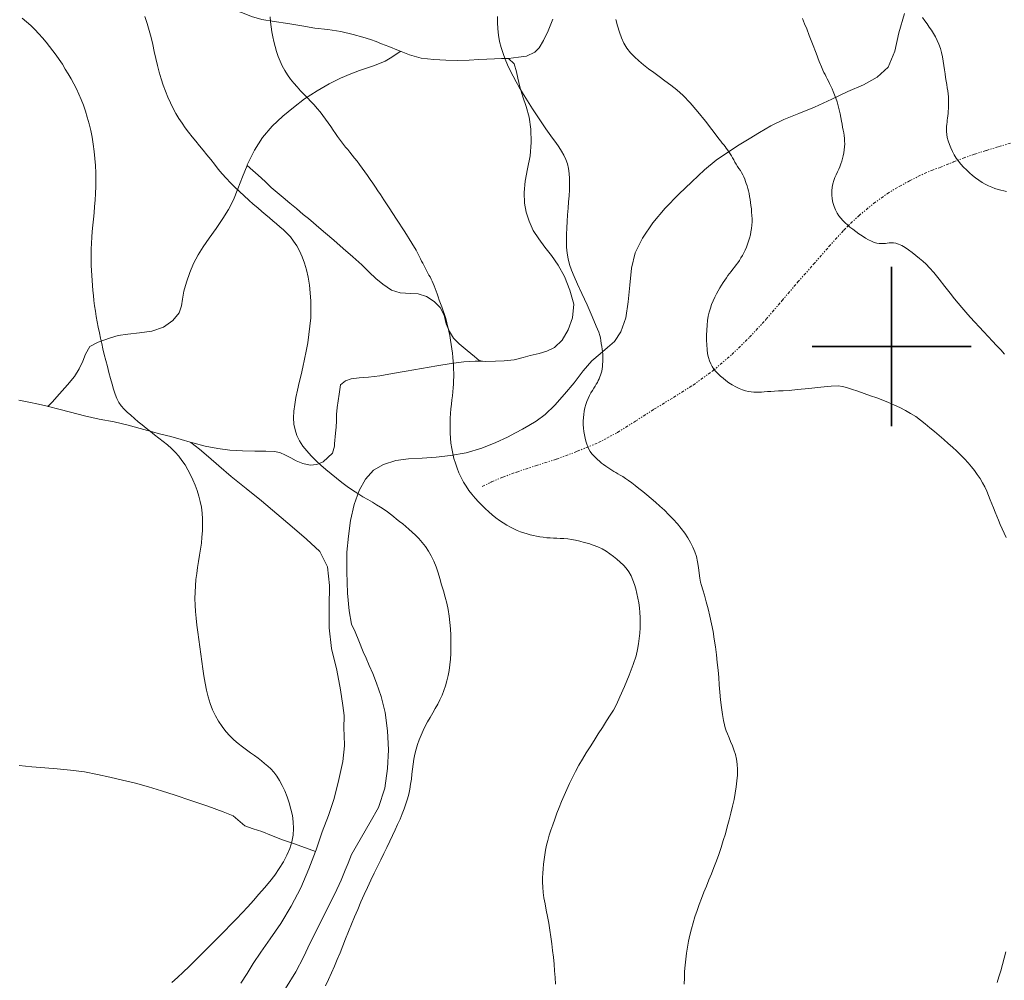
# Model space of a CAD drawing. Extents: x 514986 to 516236, y 1828069 to 1828879.
# Drawn here: x 515123 to 515210, y 1828544 to 1828629 of the extents above; entities that cross this region are included whole.
import ezdxf

# ---------------------------------------------------------------- set-up
doc = ezdxf.new("R2010")
doc.units = 0
doc.header["$MEASUREMENT"] = 0
doc.linetypes.add('ACAD_ISO02W100', pattern=[15, 12, -3])
doc.linetypes.add('DIVIDE', pattern=[1.25, 0.5, -0.25, 0, -0.25, 0, -0.25])
for name, color, linetype in [('ARBOLES', 90, 'Continuous'), ('CULTIVO', 7, 'Continuous'), ('CURVA INTERMEDIA', 17, 'Continuous'), ('CURVA MAESTRA', 17, 'Continuous'), ('ESCURRIMIENTO', 7, 'Continuous'), ('SIMBOLO GRADICULA', 7, 'Continuous'), ('VEREDA', 7, 'Continuous')]:
    doc.layers.add(name, color=color, linetype=linetype)
doc.linetypes.add('ZIGZAG', pattern='A,0.00254,-5.08,[131,ltypeshp.shx,S=5.08,R=0,X=-5.08,Y=0],-10.16,[131,ltypeshp.shx,S=5.08,R=180,X=5.08,Y=0],-5.08', length=20.32254)

msp = doc.modelspace()

# ---------------------------------------------------------------- linework, layer by layer
at = {"layer": 'ARBOLES', "color": 3, "linetype": 'ZIGZAG', "lineweight": 9, "ltscale": 0.05}
msp.add_lwpolyline([(515146.681, 1828543.54), (515147.602, 1828545.021), (515148.277, 1828546.304), (515148.863, 1828547.569), (515149.553, 1828548.933), (515150.311, 1828550.442), (515151.026, 1828551.877), (515151.597, 1828553.082), (515151.951, 1828553.969), (515152.216, 1828554.58), (515152.49, 1828555.332), (515154.14, 1828558.179), (515154.885, 1828559.477), (515155.44, 1828561.161), (515155.671, 1828562.9), (515155.759, 1828564.54), (515155.675, 1828566.196), (515155.453, 1828567.822), (515155.098, 1828569.227), (515154.699, 1828570.41), (515154.366, 1828571.256), (515154.062, 1828571.964), (515153.776, 1828572.584), (515153.513, 1828573.145), (515153.129, 1828574.128), (515152.811, 1828574.906), (515152.5, 1828575.583), (515152.293, 1828576.75), (515152.146, 1828578.311), (515152.075, 1828580.199), (515152.076, 1828581.932), (515152.222, 1828583.335), (515152.401, 1828584.69), (515152.726, 1828586.106), (515153.164, 1828587.351), (515153.74, 1828588.345), (515154.424, 1828589.118), (515155.307, 1828589.624), (515156.403, 1828589.967), (515157.522, 1828590.14), (515158.72, 1828590.19), (515159.935, 1828590.28), (515161.198, 1828590.405), (515162.593, 1828590.639), (515163.953, 1828591.071), (515165.188, 1828591.554), (515166.204, 1828592.041), (515166.926, 1828592.425), (515167.524, 1828592.73), (515168.101, 1828593.054), (515168.733, 1828593.441), (515169.542, 1828594.012), (515170.38, 1828594.856), (515171.24, 1828595.812), (515172.088, 1828596.797), (515172.879, 1828597.867), (515173.626, 1828598.734), (515174.37, 1828599.361), (515175.01, 1828599.909), (515175.641, 1828600.447), (515176.19, 1828601.279), (515176.637, 1828602.535), (515176.844, 1828603.922), (515176.964, 1828605.403), (515177.123, 1828606.887), (515177.453, 1828608.244), (515178.077, 1828609.533), (515178.989, 1828610.873), (515180.093, 1828612.177), (515181.274, 1828613.397), (515182.444, 1828614.496), (515183.539, 1828615.529), (515184.585, 1828616.399), (515185.643, 1828617.128), (515186.589, 1828617.73), (515187.47, 1828618.276), (515188.37, 1828618.824), (515189.367, 1828619.42), (515190.518, 1828619.976), (515191.832, 1828620.485), (515193.223, 1828621.04), (515194.732, 1828621.753), (515196.164, 1828622.421), (515197.541, 1828623.025), (515198.734, 1828623.675), (515199.689, 1828624.567), (515200.296, 1828625.965), (515200.646, 1828627.583), (515201.129, 1828629.292)], dxfattribs=at)
at = {"layer": 'CULTIVO', "color": 70, "lineweight": 13, "elevation": 0.009}
msp.add_lwpolyline([(515138.314, 1828591.593), (515138.357, 1828591.563), (515139.121, 1828590.979), (515139.924, 1828590.288), (515140.823, 1828589.514), (515141.924, 1828588.585), (515143.235, 1828587.531), (515144.579, 1828586.429), (515145.916, 1828585.297), (515147.283, 1828584.157), (515148.526, 1828583.069), (515149.698, 1828581.984), (515150.4, 1828580.635), (515150.563, 1828578.984), (515150.521, 1828577.138), (515150.52, 1828575.275), (515150.747, 1828573.439), (515151.2, 1828571.54), (515151.528, 1828569.822), (515151.743, 1828568.426), (515151.857, 1828567.563), (515151.824, 1828566.399), (515151.866, 1828565.841), (515151.886, 1828564.891), (515151.739, 1828563.508), (515151.386, 1828561.93), (515150.96, 1828560.265), (515150.48, 1828558.777), (515149.928, 1828557.314), (515149.375, 1828555.74), (515149.325, 1828555.605), (515148.758, 1828554.072), (515148.032, 1828552.405), (515147.192, 1828550.78), (515146.272, 1828549.279), (515145.353, 1828547.908), (515144.528, 1828546.755), (515143.86, 1828545.764), (515143.325, 1828544.882), (515142.778, 1828544.03)], dxfattribs=at)
at = {"layer": 'CURVA INTERMEDIA', "color": 17, "linetype": 'Continuous', "lineweight": 9}
for points, elevation in [([(515136.686, 1828544.079), (515137.182, 1828544.53), (515137.69, 1828545.001), (515138.207, 1828545.488), (515138.729, 1828545.991), (515139.252, 1828546.507), (515139.776, 1828547.031), (515140.301, 1828547.558), (515140.826, 1828548.084), (515141.347, 1828548.609), (515141.862, 1828549.137), (515142.37, 1828549.668), (515142.871, 1828550.203), (515143.37, 1828550.743), (515143.868, 1828551.289), (515144.361, 1828551.84), (515144.842, 1828552.396), (515145.307, 1828552.956), (515145.745, 1828553.522), (515146.149, 1828554.097), (515146.51, 1828554.681), (515146.82, 1828555.272), (515147.069, 1828555.865), (515147.25, 1828556.458), (515147.362, 1828557.047), (515147.404, 1828557.629), (515147.378, 1828558.203), (515147.296, 1828558.768), (515147.169, 1828559.326), (515147.012, 1828559.877), (515146.83, 1828560.413), (515146.627, 1828560.926), (515146.409, 1828561.407), (515146.176, 1828561.847), (515145.93, 1828562.235), (515145.673, 1828562.567), (515145.406, 1828562.854), (515145.134, 1828563.11), (515144.858, 1828563.348), (515144.574, 1828563.576), (515144.276, 1828563.802), (515143.959, 1828564.033), (515143.623, 1828564.272), (515143.27, 1828564.525), (515142.904, 1828564.795), (515142.532, 1828565.088), (515142.159, 1828565.41), (515141.795, 1828565.768), (515141.445, 1828566.161), (515141.114, 1828566.587), (515140.806, 1828567.047), (515140.528, 1828567.538), (515140.284, 1828568.06), (515140.077, 1828568.609), (515139.903, 1828569.184), (515139.755, 1828569.783), (515139.627, 1828570.401), (515139.514, 1828571.032), (515139.414, 1828571.67), (515139.321, 1828572.309), (515139.233, 1828572.948), (515139.147, 1828573.59), (515139.06, 1828574.233), (515138.976, 1828574.871), (515138.899, 1828575.496), (515138.832, 1828576.101), (515138.78, 1828576.691), (515138.745, 1828577.269), (515138.731, 1828577.839), (515138.739, 1828578.403), (515138.767, 1828578.958), (515138.816, 1828579.504), (515138.882, 1828580.043), (515138.96, 1828580.578), (515139.047, 1828581.111), (515139.136, 1828581.644), (515139.22, 1828582.178), (515139.291, 1828582.714), (515139.348, 1828583.25), (515139.385, 1828583.784), (515139.401, 1828584.315), (515139.392, 1828584.84), (515139.356, 1828585.357), (515139.291, 1828585.864), (515139.197, 1828586.362), (515139.074, 1828586.851), (515138.922, 1828587.333), (515138.745, 1828587.806), (515138.548, 1828588.271), (515138.333, 1828588.726), (515138.102, 1828589.167), (515137.854, 1828589.59), (515137.586, 1828589.989), (515137.298, 1828590.365), (515136.988, 1828590.717), (515136.654, 1828591.046), (515136.301, 1828591.357), (515135.935, 1828591.658), (515135.561, 1828591.954), (515135.184, 1828592.246), (515134.811, 1828592.535), (515134.444, 1828592.821), (515134.087, 1828593.106), (515133.738, 1828593.39), (515133.401, 1828593.672), (515133.078, 1828593.952), (515132.775, 1828594.226), (515132.496, 1828594.495), (515132.246, 1828594.774), (515132.032, 1828595.08), (515131.855, 1828595.428), (515131.706, 1828595.817), (515131.571, 1828596.244), (515131.437, 1828596.704), (515131.302, 1828597.194), (515131.164, 1828597.71), (515131.024, 1828598.245), (515130.885, 1828598.783), (515130.754, 1828599.305), (515130.636, 1828599.798), (515130.526, 1828600.272), (515130.422, 1828600.74), (515130.319, 1828601.216), (515130.219, 1828601.696), (515130.126, 1828602.176), (515130.042, 1828602.65), (515129.967, 1828603.118), (515129.903, 1828603.58), (515129.848, 1828604.034), (515129.802, 1828604.482), (515129.759, 1828604.924), (515129.719, 1828605.361), (515129.682, 1828605.796), (515129.651, 1828606.232), (515129.627, 1828606.672), (515129.611, 1828607.121), (515129.603, 1828607.587), (515129.604, 1828608.072), (515129.614, 1828608.574), (515129.633, 1828609.086), (515129.663, 1828609.605), (515129.702, 1828610.129), (515129.749, 1828610.661), (515129.802, 1828611.199), (515129.856, 1828611.747), (515129.905, 1828612.307), (515129.947, 1828612.879), (515129.979, 1828613.465), (515129.999, 1828614.061), (515130.008, 1828614.668), (515130.002, 1828615.284), (515129.978, 1828615.906), (515129.935, 1828616.533), (515129.871, 1828617.161), (515129.786, 1828617.786), (515129.681, 1828618.404), (515129.558, 1828619.008), (515129.418, 1828619.595), (515129.262, 1828620.157), (515129.094, 1828620.697), (515128.913, 1828621.216), (515128.721, 1828621.715), (515128.517, 1828622.195), (515128.301, 1828622.659), (515128.072, 1828623.108), (515127.832, 1828623.545), (515127.583, 1828623.976), (515127.328, 1828624.402), (515127.065, 1828624.821), (515126.795, 1828625.229), (515126.518, 1828625.622), (515126.232, 1828626.004), (515125.939, 1828626.382), (515125.638, 1828626.759), (515125.324, 1828627.133), (515124.994, 1828627.503), (515124.645, 1828627.866), (515124.283, 1828628.218), (515123.913, 1828628.556), (515123.541, 1828628.877)], 23.011), ([(515150.198, 1828543.776), (515150.483, 1828544.356), (515150.75, 1828544.939), (515151.004, 1828545.524), (515151.249, 1828546.109), (515151.489, 1828546.698), (515151.731, 1828547.3), (515151.98, 1828547.917), (515152.236, 1828548.551), (515152.498, 1828549.196), (515152.766, 1828549.851), (515153.04, 1828550.508), (515153.32, 1828551.162), (515153.607, 1828551.808), (515153.898, 1828552.443), (515154.193, 1828553.067), (515154.489, 1828553.679), (515154.783, 1828554.276), (515155.069, 1828554.857), (515155.344, 1828555.419), (515155.609, 1828555.964), (515155.862, 1828556.492), (515156.105, 1828557.003), (515156.337, 1828557.499), (515156.557, 1828557.981), (515156.763, 1828558.45), (515156.954, 1828558.906), (515157.127, 1828559.351), (515157.282, 1828559.786), (515157.416, 1828560.215), (515157.53, 1828560.644), (515157.623, 1828561.076), (515157.699, 1828561.512), (515157.761, 1828561.952), (515157.815, 1828562.395), (515157.867, 1828562.84), (515157.924, 1828563.284), (515157.993, 1828563.726), (515158.078, 1828564.163), (515158.183, 1828564.592), (515158.311, 1828565.012), (515158.46, 1828565.422), (515158.623, 1828565.825), (515158.8, 1828566.223), (515158.99, 1828566.615), (515159.195, 1828567.005), (515159.415, 1828567.392), (515159.642, 1828567.778), (515159.866, 1828568.163), (515160.08, 1828568.549), (515160.278, 1828568.94), (515160.459, 1828569.339), (515160.621, 1828569.751), (515160.765, 1828570.175), (515160.89, 1828570.611), (515160.999, 1828571.06), (515161.089, 1828571.523), (515161.158, 1828572.002), (515161.207, 1828572.497), (515161.236, 1828573.007), (515161.248, 1828573.531), (515161.247, 1828574.066), (515161.231, 1828574.612), (515161.201, 1828575.168), (515161.153, 1828575.733), (515161.085, 1828576.301), (515160.99, 1828576.865), (515160.869, 1828577.42), (515160.727, 1828577.967), (515160.577, 1828578.51), (515160.427, 1828579.053), (515160.273, 1828579.59), (515160.109, 1828580.116), (515159.93, 1828580.627), (515159.731, 1828581.117), (515159.51, 1828581.582), (515159.264, 1828582.016), (515158.996, 1828582.417), (515158.714, 1828582.783), (515158.422, 1828583.113), (515158.127, 1828583.411), (515157.834, 1828583.684), (515157.548, 1828583.937), (515157.27, 1828584.175), (515156.998, 1828584.401), (515156.732, 1828584.62), (515156.469, 1828584.834), (515156.205, 1828585.046), (515155.938, 1828585.258), (515155.66, 1828585.469), (515155.366, 1828585.678), (515155.05, 1828585.882), (515154.708, 1828586.089), (515154.336, 1828586.307), (515153.934, 1828586.541), (515153.505, 1828586.795), (515153.057, 1828587.073), (515152.596, 1828587.375), (515152.126, 1828587.701), (515151.654, 1828588.048), (515151.183, 1828588.413), (515150.715, 1828588.794), (515150.252, 1828589.183), (515149.797, 1828589.579), (515149.357, 1828589.982), (515148.943, 1828590.394), (515148.563, 1828590.818), (515148.225, 1828591.254), (515147.935, 1828591.706), (515147.701, 1828592.174), (515147.529, 1828592.665), (515147.426, 1828593.182), (515147.395, 1828593.731), (515147.426, 1828594.307), (515147.503, 1828594.909), (515147.614, 1828595.532), (515147.75, 1828596.174), (515147.9, 1828596.831), (515148.058, 1828597.502), (515148.218, 1828598.187), (515148.373, 1828598.888), (515148.517, 1828599.604), (515148.648, 1828600.332), (515148.759, 1828601.065), (515148.847, 1828601.798), (515148.906, 1828602.531), (515148.932, 1828603.261), (515148.92, 1828603.989), (515148.873, 1828604.708), (515148.792, 1828605.411), (515148.68, 1828606.09), (515148.537, 1828606.736), (515148.364, 1828607.342), (515148.16, 1828607.899), (515147.93, 1828608.406), (515147.677, 1828608.865), (515147.406, 1828609.276), (515147.119, 1828609.644), (515146.82, 1828609.973), (515146.513, 1828610.269), (515146.202, 1828610.54), (515145.894, 1828610.798), (515145.589, 1828611.052), (515145.281, 1828611.311), (515144.959, 1828611.585), (515144.613, 1828611.88), (515144.246, 1828612.196), (515143.858, 1828612.532), (515143.455, 1828612.884), (515143.044, 1828613.249), (515142.633, 1828613.624), (515142.231, 1828614.006), (515141.843, 1828614.395), (515141.471, 1828614.793), (515141.118, 1828615.199), (515140.778, 1828615.61), (515140.444, 1828616.024), (515140.111, 1828616.438), (515139.778, 1828616.849), (515139.446, 1828617.257), (515139.117, 1828617.66), (515138.793, 1828618.059), (515138.478, 1828618.453), (515138.174, 1828618.842), (515137.881, 1828619.233), (515137.597, 1828619.634), (515137.323, 1828620.051), (515137.058, 1828620.487), (515136.805, 1828620.944), (515136.565, 1828621.422), (515136.339, 1828621.921), (515136.128, 1828622.441), (515135.932, 1828622.979), (515135.753, 1828623.537), (515135.588, 1828624.113), (515135.437, 1828624.707), (515135.295, 1828625.315), (515135.155, 1828625.93), (515135.014, 1828626.548), (515134.865, 1828627.168), (515134.705, 1828627.788), (515134.528, 1828628.408), (515134.33, 1828629.03)], 22.05), ([(515170.435, 1828543.936), (515170.405, 1828544.52), (515170.364, 1828545.108), (515170.313, 1828545.701), (515170.254, 1828546.296), (515170.19, 1828546.893), (515170.119, 1828547.492), (515170.038, 1828548.091), (515169.946, 1828548.69), (515169.844, 1828549.285), (515169.735, 1828549.871), (515169.623, 1828550.444), (515169.517, 1828550.996), (515169.427, 1828551.519), (515169.363, 1828552.006), (515169.323, 1828552.46), (515169.307, 1828552.887), (515169.31, 1828553.293), (515169.328, 1828553.688), (515169.356, 1828554.081), (515169.389, 1828554.481), (515169.432, 1828554.889), (515169.489, 1828555.303), (515169.564, 1828555.72), (515169.658, 1828556.144), (515169.769, 1828556.577), (515169.896, 1828557.021), (515170.039, 1828557.479), (515170.198, 1828557.956), (515170.373, 1828558.452), (515170.562, 1828558.963), (515170.762, 1828559.481), (515170.972, 1828560.001), (515171.192, 1828560.523), (515171.424, 1828561.048), (515171.671, 1828561.577), (515171.932, 1828562.109), (515172.208, 1828562.644), (515172.5, 1828563.18), (515172.808, 1828563.719), (515173.132, 1828564.262), (515173.474, 1828564.811), (515173.83, 1828565.368), (515174.199, 1828565.937), (515174.574, 1828566.514), (515174.935, 1828567.074), (515175.257, 1828567.584), (515175.529, 1828568.039), (515175.793, 1828568.535), (515176.105, 1828569.196), (515176.5, 1828570.095), (515176.917, 1828571.105), (515177.277, 1828572.048), (515177.52, 1828572.792), (515177.663, 1828573.37), (515177.749, 1828573.862), (515177.809, 1828574.332), (515177.852, 1828574.795), (515177.878, 1828575.254), (515177.888, 1828575.709), (515177.88, 1828576.16), (515177.856, 1828576.603), (515177.815, 1828577.036), (515177.759, 1828577.46), (515177.688, 1828577.876), (515177.604, 1828578.283), (515177.504, 1828578.684), (515177.388, 1828579.078), (515177.251, 1828579.465), (515177.089, 1828579.836), (515176.895, 1828580.183), (515176.666, 1828580.498), (515176.409, 1828580.786), (515176.134, 1828581.052), (515175.847, 1828581.303), (515175.547, 1828581.541), (515175.23, 1828581.771), (515174.892, 1828581.993), (515174.534, 1828582.2), (515174.158, 1828582.384), (515173.766, 1828582.539), (515173.367, 1828582.67), (515172.971, 1828582.781), (515172.586, 1828582.879), (515172.213, 1828582.962), (515171.854, 1828583.029), (515171.51, 1828583.077), (515171.18, 1828583.109), (515170.864, 1828583.13), (515170.559, 1828583.141), (515170.262, 1828583.151), (515169.966, 1828583.166), (515169.668, 1828583.191), (515169.369, 1828583.227), (515169.072, 1828583.271), (515168.781, 1828583.323), (515168.495, 1828583.382), (515168.212, 1828583.449), (515167.933, 1828583.524), (515167.652, 1828583.611), (515167.368, 1828583.713), (515167.078, 1828583.832), (515166.78, 1828583.97), (515166.476, 1828584.127), (515166.165, 1828584.302), (515165.848, 1828584.497), (515165.527, 1828584.714), (515165.204, 1828584.952), (515164.882, 1828585.209), (515164.564, 1828585.478), (515164.253, 1828585.756), (515163.951, 1828586.045), (515163.654, 1828586.348), (515163.364, 1828586.669), (515163.084, 1828587.005), (515162.818, 1828587.354), (515162.571, 1828587.715), (515162.343, 1828588.088), (515162.135, 1828588.477), (515161.946, 1828588.882), (515161.778, 1828589.302), (515161.63, 1828589.731), (515161.503, 1828590.166), (515161.397, 1828590.604), (515161.312, 1828591.046), (515161.247, 1828591.49), (515161.202, 1828591.936), (515161.174, 1828592.382), (515161.161, 1828592.827), (515161.164, 1828593.267), (515161.179, 1828593.698), (515161.206, 1828594.118), (515161.242, 1828594.525), (515161.283, 1828594.92), (515161.326, 1828595.302), (515161.368, 1828595.671), (515161.405, 1828596.026), (515161.436, 1828596.365), (515161.459, 1828596.694), (515161.475, 1828597.019), (515161.484, 1828597.344), (515161.485, 1828597.673), (515161.478, 1828598.007), (515161.462, 1828598.347), (515161.437, 1828598.694), (515161.405, 1828599.052), (515161.367, 1828599.42), (515161.322, 1828599.798), (515161.271, 1828600.184), (515161.214, 1828600.573), (515161.148, 1828600.963), (515161.072, 1828601.349), (515160.984, 1828601.725), (515160.886, 1828602.093), (515160.78, 1828602.454), (515160.67, 1828602.808), (515160.556, 1828603.151), (515160.442, 1828603.482), (515160.329, 1828603.795), (515160.219, 1828604.091), (515160.116, 1828604.37), (515160.022, 1828604.634), (515159.933, 1828604.883), (515159.847, 1828605.118), (515159.761, 1828605.341), (515159.675, 1828605.551), (515159.586, 1828605.75), (515159.496, 1828605.936), (515159.404, 1828606.115), (515159.312, 1828606.29), (515159.221, 1828606.465), (515159.131, 1828606.641), (515159.04, 1828606.814), (515158.948, 1828606.985), (515158.855, 1828607.156), (515158.762, 1828607.332), (515158.668, 1828607.516), (515158.574, 1828607.707), (515158.481, 1828607.901), (515158.373, 1828608.119), (515158.173, 1828608.475), (515157.79, 1828609.104), (515157.174, 1828610.078), (515156.453, 1828611.2), (515155.801, 1828612.208), (515155.347, 1828612.907), (515155.05, 1828613.359), (515154.825, 1828613.695), (515154.602, 1828614.021), (515154.371, 1828614.357), (515154.137, 1828614.697), (515153.904, 1828615.038), (515153.672, 1828615.373), (515153.442, 1828615.697), (515153.215, 1828616.003), (515152.991, 1828616.292), (515152.774, 1828616.567), (515152.565, 1828616.828), (515152.363, 1828617.077), (515152.169, 1828617.315), (515151.984, 1828617.541), (515151.805, 1828617.763), (515151.63, 1828617.987), (515151.456, 1828618.22), (515151.277, 1828618.467), (515151.088, 1828618.736), (515150.884, 1828619.029), (515150.669, 1828619.34), (515150.445, 1828619.663), (515150.216, 1828619.989), (515149.981, 1828620.314), (515149.736, 1828620.633), (515149.479, 1828620.944), (515149.21, 1828621.25), (515148.926, 1828621.554), (515148.631, 1828621.862), (515148.327, 1828622.175), (515148.02, 1828622.496), (515147.716, 1828622.828), (515147.419, 1828623.17), (515147.137, 1828623.524), (515146.873, 1828623.891), (515146.63, 1828624.272), (515146.412, 1828624.67), (515146.219, 1828625.085), (515146.05, 1828625.512), (515145.904, 1828625.945), (515145.778, 1828626.379), (515145.669, 1828626.812), (515145.573, 1828627.246), (515145.49, 1828627.681), (515145.421, 1828628.117), (515145.369, 1828628.556), (515145.336, 1828628.998)], 21.076), ([(515209.938, 1828599.342), (515209.593, 1828599.713), (515209.237, 1828600.094), (515208.871, 1828600.485), (515208.494, 1828600.886), (515208.106, 1828601.299), (515207.711, 1828601.723), (515207.31, 1828602.157), (515206.91, 1828602.597), (515206.525, 1828603.029), (515206.17, 1828603.434), (515205.851, 1828603.807), (515205.527, 1828604.2), (515205.148, 1828604.679), (515204.685, 1828605.282), (515204.186, 1828605.926), (515203.723, 1828606.505), (515203.347, 1828606.935), (515203.037, 1828607.249), (515202.75, 1828607.506), (515202.453, 1828607.756), (515202.142, 1828608.006), (515201.823, 1828608.255), (515201.5, 1828608.496), (515201.185, 1828608.714), (515200.889, 1828608.892), (515200.62, 1828609.014), (515200.379, 1828609.088), (515200.163, 1828609.121), (515199.97, 1828609.124), (515199.793, 1828609.109), (515199.622, 1828609.087), (515199.45, 1828609.069), (515199.275, 1828609.058), (515199.093, 1828609.058), (515198.903, 1828609.069), (515198.699, 1828609.101), (515198.477, 1828609.16), (515198.233, 1828609.254), (515197.971, 1828609.381), (515197.694, 1828609.539), (515197.407, 1828609.724), (515197.119, 1828609.923), (515196.841, 1828610.125), (515196.58, 1828610.319), (515196.338, 1828610.506), (515196.114, 1828610.692), (515195.906, 1828610.879), (515195.712, 1828611.073), (515195.531, 1828611.277), (515195.361, 1828611.496), (515195.203, 1828611.738), (515195.062, 1828612.01), (515194.941, 1828612.318), (515194.843, 1828612.652), (515194.776, 1828612.998), (515194.742, 1828613.345), (515194.741, 1828613.684), (515194.773, 1828614.008), (515194.833, 1828614.311), (515194.918, 1828614.594), (515195.021, 1828614.859), (515195.135, 1828615.109), (515195.251, 1828615.348), (515195.361, 1828615.582), (515195.459, 1828615.816), (515195.545, 1828616.051), (515195.622, 1828616.29), (515195.693, 1828616.533), (515195.754, 1828616.782), (515195.805, 1828617.036), (515195.842, 1828617.295), (515195.866, 1828617.555), (515195.875, 1828617.811), (515195.872, 1828618.059), (515195.855, 1828618.302), (515195.826, 1828618.543), (515195.786, 1828618.785), (515195.74, 1828619.032), (515195.69, 1828619.284), (515195.642, 1828619.547), (515195.591, 1828619.827), (515195.534, 1828620.131), (515195.469, 1828620.464), (515195.393, 1828620.815), (515195.306, 1828621.169), (515195.208, 1828621.512), (515195.1, 1828621.838), (515194.988, 1828622.141), (515194.874, 1828622.419), (515194.761, 1828622.672), (515194.65, 1828622.908), (515194.544, 1828623.128), (515194.44, 1828623.337), (515194.34, 1828623.535), (515194.241, 1828623.727), (515194.145, 1828623.914), (515194.052, 1828624.1), (515193.958, 1828624.303), (515193.832, 1828624.599), (515193.64, 1828625.078), (515193.363, 1828625.787), (515193.047, 1828626.603), (515192.755, 1828627.359), (515192.533, 1828627.933), (515192.354, 1828628.389), (515192.176, 1828628.833)], 18.019), ([(515210.098, 1828613.627), (515209.867, 1828613.679), (515209.622, 1828613.741), (515209.363, 1828613.816), (515209.093, 1828613.904), (515208.814, 1828614.008), (515208.53, 1828614.13), (515208.242, 1828614.271), (515207.956, 1828614.433), (515207.673, 1828614.619), (515207.393, 1828614.824), (515207.117, 1828615.046), (515206.846, 1828615.282), (515206.582, 1828615.528), (515206.331, 1828615.779), (515206.098, 1828616.033), (515205.883, 1828616.294), (515205.687, 1828616.567), (515205.51, 1828616.857), (515205.351, 1828617.158), (515205.209, 1828617.466), (515205.082, 1828617.774), (515204.977, 1828618.078), (515204.899, 1828618.373), (515204.853, 1828618.655), (515204.834, 1828618.918), (515204.832, 1828619.155), (515204.842, 1828619.363), (515204.858, 1828619.551), (515204.878, 1828619.73), (515204.898, 1828619.91), (515204.919, 1828620.095), (515204.942, 1828620.287), (515204.966, 1828620.49), (515204.989, 1828620.704), (515205.007, 1828620.933), (515205.016, 1828621.177), (515205.017, 1828621.431), (515205.009, 1828621.69), (515204.992, 1828621.949), (515204.966, 1828622.211), (515204.933, 1828622.479), (515204.893, 1828622.754), (515204.848, 1828623.041), (515204.8, 1828623.342), (515204.752, 1828623.659), (515204.703, 1828623.992), (515204.652, 1828624.342), (515204.599, 1828624.708), (515204.539, 1828625.084), (515204.47, 1828625.465), (515204.387, 1828625.845), (515204.287, 1828626.217), (515204.167, 1828626.574), (515204.022, 1828626.911), (515203.859, 1828627.228), (515203.684, 1828627.53), (515203.503, 1828627.817), (515203.316, 1828628.096), (515203.124, 1828628.369), (515202.928, 1828628.643), (515202.73, 1828628.921)], 17.042), ([(515210.074, 1828583.21), (515209.895, 1828583.604), (515209.722, 1828583.984), (515209.557, 1828584.355), (515209.4, 1828584.722), (515209.25, 1828585.085), (515209.104, 1828585.446), (515208.962, 1828585.806), (515208.819, 1828586.167), (515208.676, 1828586.533), (515208.529, 1828586.906), (515208.371, 1828587.283), (515208.196, 1828587.657), (515207.998, 1828588.025), (515207.778, 1828588.386), (515207.539, 1828588.742), (515207.285, 1828589.091), (515207.014, 1828589.436), (515206.726, 1828589.777), (515206.419, 1828590.116), (515206.092, 1828590.455), (515205.742, 1828590.796), (515205.37, 1828591.139), (515204.981, 1828591.485), (515204.58, 1828591.831), (515204.173, 1828592.175), (515203.764, 1828592.518), (515203.356, 1828592.859), (515202.951, 1828593.197), (515202.541, 1828593.525), (515202.118, 1828593.835), (515201.675, 1828594.12), (515201.212, 1828594.383), (515200.734, 1828594.626), (515200.243, 1828594.853), (515199.739, 1828595.067), (515199.223, 1828595.274), (515198.694, 1828595.478), (515198.15, 1828595.678), (515197.589, 1828595.877), (515197.02, 1828596.071), (515196.484, 1828596.249), (515196.034, 1828596.394), (515195.682, 1828596.492), (515195.294, 1828596.534), (515194.695, 1828596.513), (515193.779, 1828596.429), (515192.711, 1828596.315), (515191.719, 1828596.21), (515190.982, 1828596.146), (515190.46, 1828596.115), (515190.059, 1828596.098), (515189.702, 1828596.08), (515189.373, 1828596.06), (515189.072, 1828596.037), (515188.798, 1828596.014), (515188.547, 1828595.994), (515188.312, 1828595.98), (515188.088, 1828595.977), (515187.869, 1828595.987), (515187.645, 1828596.011), (515187.411, 1828596.051), (515187.161, 1828596.112), (515186.89, 1828596.201), (515186.596, 1828596.32), (515186.29, 1828596.467), (515185.986, 1828596.634), (515185.696, 1828596.817), (515185.424, 1828597.011), (515185.172, 1828597.208), (515184.944, 1828597.405), (515184.736, 1828597.603), (515184.547, 1828597.805), (515184.375, 1828598.015), (515184.221, 1828598.237), (515184.088, 1828598.477), (515183.977, 1828598.741), (515183.887, 1828599.036), (515183.817, 1828599.369), (515183.767, 1828599.741), (515183.735, 1828600.147), (515183.721, 1828600.573), (515183.723, 1828601.01), (515183.742, 1828601.446), (515183.774, 1828601.872), (515183.82, 1828602.278), (515183.881, 1828602.664), (515183.96, 1828603.03), (515184.058, 1828603.376), (515184.174, 1828603.706), (515184.303, 1828604.023), (515184.443, 1828604.331), (515184.591, 1828604.625), (515184.745, 1828604.905), (515184.9, 1828605.166), (515185.054, 1828605.409), (515185.2, 1828605.636), (515185.338, 1828605.848), (515185.471, 1828606.048), (515185.605, 1828606.239), (515185.744, 1828606.424), (515185.889, 1828606.606), (515186.036, 1828606.79), (515186.184, 1828606.979), (515186.331, 1828607.174), (515186.476, 1828607.374), (515186.618, 1828607.58), (515186.754, 1828607.792), (515186.886, 1828608.012), (515187.011, 1828608.242), (515187.128, 1828608.482), (515187.237, 1828608.732), (515187.337, 1828608.991), (515187.427, 1828609.259), (515187.506, 1828609.534), (515187.576, 1828609.814), (515187.633, 1828610.097), (515187.677, 1828610.381), (515187.707, 1828610.666), (515187.723, 1828610.953), (515187.725, 1828611.241), (515187.713, 1828611.533), (515187.692, 1828611.824), (515187.665, 1828612.113), (515187.633, 1828612.397), (515187.599, 1828612.673), (515187.56, 1828612.94), (515187.516, 1828613.197), (515187.467, 1828613.444), (515187.412, 1828613.679), (515187.353, 1828613.903), (515187.289, 1828614.117), (515187.223, 1828614.324), (515187.155, 1828614.525), (515187.083, 1828614.721), (515187.002, 1828614.915), (515186.91, 1828615.106), (515186.807, 1828615.294), (515186.696, 1828615.479), (515186.577, 1828615.661), (515186.456, 1828615.843), (515186.337, 1828616.027), (515186.225, 1828616.216), (515186.117, 1828616.407), (515186.011, 1828616.597), (515185.905, 1828616.781), (515185.797, 1828616.958), (515185.688, 1828617.127), (515185.576, 1828617.286), (515185.463, 1828617.437), (515185.348, 1828617.584), (515185.233, 1828617.729), (515185.11, 1828617.882), (515184.973, 1828618.053), (515184.805, 1828618.262), (515184.558, 1828618.578), (515184.175, 1828619.079), (515183.623, 1828619.804), (515182.966, 1828620.641), (515182.293, 1828621.438), (515181.674, 1828622.077), (515181.108, 1828622.577), (515180.576, 1828622.995), (515180.062, 1828623.375), (515179.564, 1828623.735), (515179.084, 1828624.083), (515178.625, 1828624.428), (515178.187, 1828624.771), (515177.772, 1828625.114), (515177.383, 1828625.461), (515177.028, 1828625.826), (515176.719, 1828626.222), (515176.462, 1828626.663), (515176.246, 1828627.143), (515176.06, 1828627.657), (515175.892, 1828628.196), (515175.741, 1828628.757)], 19.036), ([(515209.275, 1828544.077), (515209.438, 1828544.589), (515209.599, 1828545.116), (515209.756, 1828545.66), (515209.908, 1828546.216), (515210.052, 1828546.784)], 19.036)]:
    msp.add_lwpolyline(points, dxfattribs=dict(at, elevation=elevation))
at = {"layer": 'CURVA MAESTRA', "color": 17, "linetype": 'Continuous', "lineweight": 13, "elevation": 20.07}
msp.add_lwpolyline([(515181.756, 1828543.946), (515181.771, 1828544.5), (515181.798, 1828545.049), (515181.838, 1828545.592), (515181.892, 1828546.13), (515181.959, 1828546.663), (515182.041, 1828547.193), (515182.141, 1828547.723), (515182.259, 1828548.255), (515182.394, 1828548.788), (515182.544, 1828549.324), (515182.708, 1828549.86), (515182.885, 1828550.397), (515183.075, 1828550.936), (515183.278, 1828551.475), (515183.491, 1828552.014), (515183.71, 1828552.554), (515183.933, 1828553.093), (515184.157, 1828553.638), (515184.379, 1828554.193), (515184.596, 1828554.763), (515184.807, 1828555.347), (515185.007, 1828555.944), (515185.197, 1828556.551), (515185.377, 1828557.162), (515185.548, 1828557.774), (515185.713, 1828558.381), (515185.868, 1828558.982), (515186.012, 1828559.575), (515186.14, 1828560.157), (515186.25, 1828560.726), (515186.338, 1828561.278), (515186.402, 1828561.812), (515186.437, 1828562.324), (515186.443, 1828562.814), (515186.416, 1828563.28), (515186.355, 1828563.721), (515186.262, 1828564.137), (515186.137, 1828564.527), (515185.993, 1828564.897), (515185.843, 1828565.256), (515185.7, 1828565.605), (515185.57, 1828565.932), (515185.458, 1828566.22), (515185.369, 1828566.468), (515185.292, 1828566.739), (515185.215, 1828567.11), (515185.131, 1828567.636), (515185.045, 1828568.272), (515184.966, 1828568.946), (515184.901, 1828569.604), (515184.846, 1828570.247), (515184.792, 1828570.891), (515184.734, 1828571.549), (515184.668, 1828572.221), (515184.592, 1828572.903), (515184.505, 1828573.59), (515184.405, 1828574.276), (515184.292, 1828574.957), (515184.164, 1828575.626), (515184.022, 1828576.283), (515183.866, 1828576.93), (515183.699, 1828577.558), (515183.535, 1828578.133), (515183.393, 1828578.613), (515183.284, 1828578.977), (515183.203, 1828579.29), (515183.14, 1828579.637), (515183.084, 1828580.077), (515183.022, 1828580.577), (515182.942, 1828581.077), (515182.831, 1828581.53), (515182.69, 1828581.948), (515182.517, 1828582.353), (515182.315, 1828582.764), (515182.08, 1828583.181), (515181.809, 1828583.597), (515181.502, 1828584.008), (515181.162, 1828584.413), (515180.799, 1828584.815), (515180.417, 1828585.211), (515180.025, 1828585.598), (515179.627, 1828585.969), (515179.231, 1828586.319), (515178.843, 1828586.648), (515178.469, 1828586.959), (515178.115, 1828587.252), (515177.779, 1828587.525), (515177.46, 1828587.779), (515177.158, 1828588.01), (515176.874, 1828588.218), (515176.607, 1828588.401), (515176.361, 1828588.56), (515176.134, 1828588.697), (515175.929, 1828588.817), (515175.742, 1828588.924), (515175.568, 1828589.024), (515175.396, 1828589.126), (515175.22, 1828589.237), (515175.04, 1828589.355), (515174.857, 1828589.482), (515174.674, 1828589.615), (515174.49, 1828589.756), (515174.307, 1828589.906), (515174.124, 1828590.066), (515173.948, 1828590.233), (515173.782, 1828590.405), (515173.632, 1828590.58), (515173.498, 1828590.764), (515173.38, 1828590.962), (515173.277, 1828591.179), (515173.186, 1828591.415), (515173.107, 1828591.67), (515173.037, 1828591.941), (515172.978, 1828592.227), (515172.931, 1828592.526), (515172.899, 1828592.834), (515172.883, 1828593.145), (515172.882, 1828593.451), (515172.897, 1828593.746), (515172.928, 1828594.035), (515172.974, 1828594.322), (515173.033, 1828594.61), (515173.107, 1828594.897), (515173.199, 1828595.175), (515173.309, 1828595.441), (515173.432, 1828595.692), (515173.56, 1828595.923), (515173.688, 1828596.135), (515173.81, 1828596.329), (515173.924, 1828596.511), (515174.027, 1828596.684), (515174.12, 1828596.85), (515174.204, 1828597.01), (515174.28, 1828597.167), (515174.349, 1828597.324), (515174.41, 1828597.488), (515174.463, 1828597.661), (515174.509, 1828597.844), (515174.544, 1828598.037), (515174.569, 1828598.239), (515174.586, 1828598.449), (515174.596, 1828598.666), (515174.6, 1828598.89), (515174.598, 1828599.114), (515174.588, 1828599.335), (515174.569, 1828599.551), (515174.542, 1828599.77), (515174.508, 1828600.007), (515174.468, 1828600.266), (515174.427, 1828600.528), (515174.388, 1828600.763), (515174.343, 1828600.972), (515174.243, 1828601.27), (515174.028, 1828601.8), (515173.663, 1828602.647), (515173.211, 1828603.67), (515172.76, 1828604.672), (515172.382, 1828605.497), (515172.081, 1828606.16), (515171.848, 1828606.718), (515171.673, 1828607.224), (515171.547, 1828607.711), (515171.465, 1828608.206), (515171.419, 1828608.729), (515171.402, 1828609.28), (515171.409, 1828609.848), (515171.432, 1828610.425), (515171.466, 1828611.006), (515171.508, 1828611.586), (515171.552, 1828612.16), (515171.595, 1828612.721), (515171.631, 1828613.266), (515171.657, 1828613.79), (515171.669, 1828614.291), (515171.663, 1828614.768), (515171.634, 1828615.22), (515171.578, 1828615.649), (515171.486, 1828616.056), (515171.354, 1828616.445), (515171.182, 1828616.82), (515170.973, 1828617.188), (515170.729, 1828617.556), (515170.459, 1828617.93), (515170.174, 1828618.317), (515169.881, 1828618.721), (515169.585, 1828619.141), (515169.289, 1828619.572), (515168.993, 1828620.011), (515168.698, 1828620.458), (515168.404, 1828620.912), (515168.109, 1828621.375), (515167.816, 1828621.845), (515167.528, 1828622.319), (515167.245, 1828622.797), (515166.972, 1828623.278), (515166.71, 1828623.765), (515166.462, 1828624.258), (515166.231, 1828624.759), (515166.018, 1828625.266), (515165.825, 1828625.78), (515165.659, 1828626.303), (515165.524, 1828626.837), (515165.426, 1828627.38), (515165.362, 1828627.93), (515165.331, 1828628.481), (515165.333, 1828629.029)], dxfattribs=at)
at = {"layer": 'ESCURRIMIENTO', "color": 4, "linetype": 'DIVIDE', "lineweight": 13, "ltscale": 0.5, "elevation": 0.009}
msp.add_lwpolyline([(515163.994, 1828587.699), (515164.825, 1828588.102), (515165.796, 1828588.515), (515167.024, 1828588.967), (515168.695, 1828589.522), (515170.535, 1828590.101), (515172.357, 1828590.787), (515174.223, 1828591.548), (515175.898, 1828592.454), (515177.467, 1828593.433), (515179.101, 1828594.486), (515180.816, 1828595.526), (515182.538, 1828596.616), (515184.287, 1828597.868), (515185.943, 1828599.294), (515187.512, 1828600.813), (515188.966, 1828602.394), (515190.347, 1828604.019), (515191.737, 1828605.655), (515193.132, 1828607.232), (515194.488, 1828608.785), (515195.801, 1828610.245), (515197.109, 1828611.505), (515198.413, 1828612.564), (515199.609, 1828613.434), (515200.673, 1828614.085), (515201.588, 1828614.564), (515202.321, 1828614.939), (515202.861, 1828615.22), (515203.522, 1828615.489), (515204.254, 1828615.754), (515204.789, 1828615.964), (515205.45, 1828616.234), (515206.287, 1828616.557), (515207.282, 1828616.912), (515208.338, 1828617.251), (515209.425, 1828617.583), (515210.494, 1828617.893)], dxfattribs=at)
msp.add_lwpolyline([(515163.994, 1828587.699), (515164.825, 1828588.102), (515165.796, 1828588.515), (515167.024, 1828588.967), (515168.695, 1828589.522), (515170.535, 1828590.101), (515172.357, 1828590.787), (515174.223, 1828591.548), (515175.898, 1828592.454), (515177.467, 1828593.433), (515179.101, 1828594.486), (515180.816, 1828595.526), (515182.538, 1828596.616), (515184.287, 1828597.868), (515185.943, 1828599.294), (515187.512, 1828600.813), (515188.966, 1828602.394), (515190.347, 1828604.019), (515191.737, 1828605.655), (515193.132, 1828607.232), (515194.488, 1828608.785), (515195.801, 1828610.245), (515197.109, 1828611.505), (515198.413, 1828612.564), (515199.609, 1828613.434), (515200.673, 1828614.085), (515201.588, 1828614.564), (515202.321, 1828614.939), (515202.861, 1828615.22), (515203.522, 1828615.489), (515204.254, 1828615.754), (515204.789, 1828615.964), (515205.45, 1828616.234), (515206.287, 1828616.557), (515207.282, 1828616.912), (515208.338, 1828617.251), (515209.425, 1828617.583), (515210.494, 1828617.893)], dxfattribs=at)
at = {"layer": 'SIMBOLO GRADICULA', "color": 5}
for points in [[(515200, 1828607), (515200, 1828600)], [(515207, 1828600), (515200, 1828600), (515200, 1828607)], [(515200, 1828600), (515193, 1828600)], [(515193, 1828600), (515200, 1828600), (515200, 1828593)], [(515200, 1828593), (515200, 1828600), (515207, 1828600)]]:
    msp.add_lwpolyline(points, dxfattribs=at)
at = {"layer": 'VEREDA', "linetype": 'ACAD_ISO02W100', "lineweight": 0, "ltscale": 0.2, "elevation": 0.009}
for points in [[(515156.88, 1828625.944), (515156.634, 1828626.039), (515155.786, 1828626.396), (515155.128, 1828626.627), (515154.653, 1828626.812), (515154.159, 1828626.996), (515153.502, 1828627.207), (515152.643, 1828627.443), (515151.573, 1828627.694), (515150.418, 1828627.868), (515149.268, 1828627.983), (515148.119, 1828628.207), (515146.902, 1828628.417), (515145.698, 1828628.577), (515144.603, 1828628.756), (515143.701, 1828629.029), (515142.897, 1828629.33), (515142.207, 1828629.588), (515141.719, 1828629.822), (515140.922, 1828630.304), (515140.514, 1828630.52)], [(515170.2, 1828628.785), (515169.785, 1828627.762), (515169.388, 1828626.911), (515169.007, 1828626.252), (515168.614, 1828625.882), (515167.888, 1828625.537), (515167.185, 1828625.435), (515166.314, 1828625.342)], [(515156.88, 1828625.944), (515156.753, 1828625.918), (515155.903, 1828625.363), (515155.454, 1828625.079), (515154.53, 1828624.7), (515153.903, 1828624.513), (515153.21, 1828624.271), (515152.431, 1828623.972), (515151.519, 1828623.584), (515150.534, 1828623.09), (515149.488, 1828622.481), (515148.368, 1828621.786), (515147.394, 1828621.022), (515146.47, 1828620.252), (515145.513, 1828619.379), (515144.667, 1828618.375), (515143.969, 1828617.261), (515143.324, 1828615.971), (515143.309, 1828615.933)], [(515166.314, 1828625.342), (515166.261, 1828625.336), (515165.691, 1828625.323), (515165.063, 1828625.286), (515164.404, 1828625.257), (515163.695, 1828625.234), (515162.837, 1828625.19), (515161.847, 1828625.166), (515160.805, 1828625.169), (515159.728, 1828625.238), (515158.638, 1828625.357), (515157.613, 1828625.661), (515156.88, 1828625.944)], [(515164.029, 1828598.704), (515164.03, 1828598.704), (515164.294, 1828598.698), (515165.155, 1828598.703), (515165.934, 1828598.741), (515166.798, 1828598.835), (515167.584, 1828599.034), (515168.213, 1828599.201), (515169.01, 1828599.391), (515169.686, 1828599.592), (515170.362, 1828599.923), (515171.015, 1828600.572), (515171.559, 1828601.464), (515171.922, 1828602.513), (515172.042, 1828603.714), (515171.699, 1828604.96), (515171.229, 1828606.147), (515170.674, 1828607.147), (515170.098, 1828608.015), (515169.504, 1828608.732), (515168.979, 1828609.464), (515168.482, 1828610.208), (515168.11, 1828611.032), (515167.872, 1828611.815), (515167.702, 1828612.614), (515167.682, 1828613.544), (515167.767, 1828614.552), (515167.987, 1828615.63), (515168.223, 1828616.769), (515168.305, 1828617.947), (515168.279, 1828619.107), (515168.12, 1828620.156), (515167.849, 1828621.098), (515167.574, 1828621.968), (515167.309, 1828622.83), (515167.132, 1828623.598), (515167.02, 1828624.16), (515166.798, 1828624.855), (515166.314, 1828625.342)], [(515143.309, 1828615.933), (515142.911, 1828614.929), (515142.509, 1828613.877), (515142.121, 1828612.907), (515141.684, 1828612.053), (515141.193, 1828611.245), (515140.597, 1828610.379), (515139.97, 1828609.521), (515139.455, 1828608.771), (515138.997, 1828608.066), (515138.594, 1828607.295), (515138.283, 1828606.501), (515137.994, 1828605.668), (515137.763, 1828604.879), (515137.625, 1828604.178), (515137.55, 1828603.571), (515137.336, 1828602.954), (515136.793, 1828602.303), (515135.948, 1828601.689), (515134.931, 1828601.353), (515133.851, 1828601.202), (515132.838, 1828601.086), (515131.986, 1828600.963), (515131.29, 1828600.76), (515130.715, 1828600.547), (515130.228, 1828600.37), (515129.493, 1828600.015), (515129.114, 1828599.316), (515128.868, 1828598.727), (515128.559, 1828598.042), (515128.148, 1828597.371), (515127.512, 1828596.632), (515126.821, 1828595.829), (515126.184, 1828595.111), (515125.821, 1828594.745)], [(515143.309, 1828615.933), (515144.55, 1828614.841), (515144.96, 1828614.451), (515145.445, 1828613.996), (515145.949, 1828613.543), (515146.494, 1828613.093), (515147.061, 1828612.604), (515147.657, 1828612.128), (515148.246, 1828611.621), (515148.705, 1828611.245), (515149.142, 1828610.887), (515149.624, 1828610.472), (515150.223, 1828609.956), (515150.94, 1828609.339), (515151.765, 1828608.629), (515152.601, 1828607.89), (515153.404, 1828607.199), (515154.053, 1828606.547), (515154.636, 1828605.989), (515155.264, 1828605.485), (515156.014, 1828604.97), (515156.764, 1828604.716), (515157.729, 1828604.668), (515158.363, 1828604.625), (515159.091, 1828604.409), (515159.754, 1828603.968), (515160.305, 1828603.438), (515160.646, 1828602.752), (515160.822, 1828602.004), (515161.103, 1828601.334), (515161.468, 1828600.741), (515161.977, 1828600.228), (515162.68, 1828599.659), (515163.321, 1828599.126), (515163.717, 1828598.785), (515164.029, 1828598.704)], [(515125.821, 1828594.745), (515125.861, 1828594.736), (515126.76, 1828594.503), (515127.772, 1828594.228), (515129.007, 1828593.91), (515130.311, 1828593.626), (515131.621, 1828593.374), (515132.845, 1828593.085), (515133.918, 1828592.794), (515134.869, 1828592.535), (515135.728, 1828592.298), (515136.595, 1828592.093), (515137.527, 1828591.812), (515138.314, 1828591.593), (515138.55, 1828591.528), (515139.632, 1828591.248), (515140.739, 1828591.04), (515141.802, 1828590.889), (515142.919, 1828590.822), (515143.993, 1828590.792), (515144.964, 1828590.795), (515145.707, 1828590.77), (515146.205, 1828590.677), (515146.682, 1828590.452), (515147.151, 1828590.217), (515147.62, 1828589.962), (515148.23, 1828589.717), (515148.851, 1828589.573), (515149.458, 1828589.628), (515150.002, 1828589.849), (515150.827, 1828590.612), (515151.001, 1828591.226), (515150.994, 1828591.455), (515151.096, 1828592.374), (515151.137, 1828592.898), (515151.175, 1828593.462), (515151.164, 1828594.012), (515151.237, 1828594.638), (515151.333, 1828595.226), (515151.401, 1828595.802), (515151.53, 1828596.623), (515151.962, 1828596.996), (515152.471, 1828597.154), (515153.176, 1828597.237), (515154.002, 1828597.309), (515154.995, 1828597.423), (515156.093, 1828597.615), (515157.319, 1828597.827), (515158.652, 1828598.077), (515159.998, 1828598.297), (515161.254, 1828598.501), (515162.365, 1828598.644), (515163.361, 1828598.719), (515164.029, 1828598.704)], [(515123.227, 1828595.271), (515124.12, 1828595.117), (515124.974, 1828594.94), (515125.743, 1828594.763), (515125.821, 1828594.745)], [(515123.272, 1828563.155), (515124.383, 1828563.038), (515125.511, 1828562.942), (515126.61, 1828562.853), (515127.789, 1828562.751), (515129.013, 1828562.592), (515130.161, 1828562.367), (515131.239, 1828562.147), (515132.353, 1828561.86), (515133.504, 1828561.596), (515134.629, 1828561.279), (515135.776, 1828560.944), (515136.998, 1828560.544), (515138.363, 1828560.096), (515139.854, 1828559.576), (515141.214, 1828559.077), (515142.1, 1828558.742), (515143.108, 1828557.856), (515143.849, 1828557.591), (515144.597, 1828557.356), (515145.454, 1828557.01), (515146.414, 1828556.631), (515147.472, 1828556.279), (515149.325, 1828555.605)]]:
    msp.add_lwpolyline(points, dxfattribs=at)

doc.saveas('drawing.dxf')
